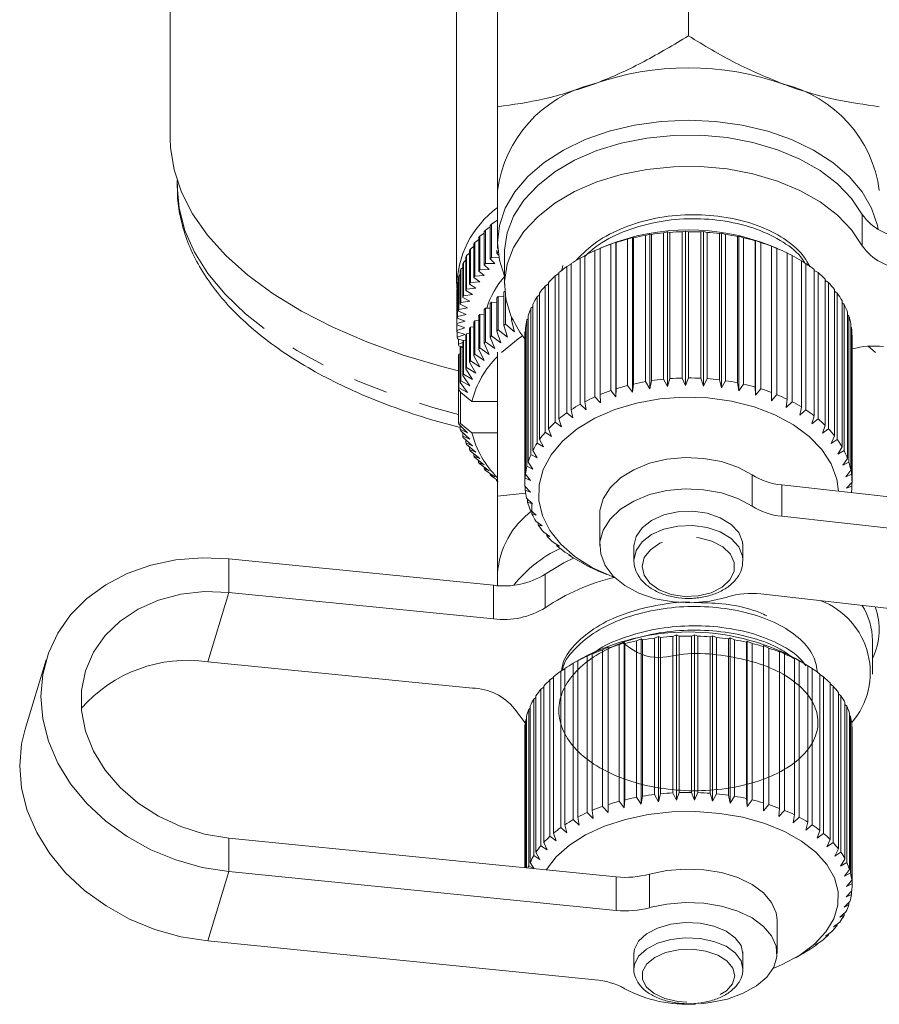
# Model space of a CAD drawing. Units: millimetres. Extents: x -6 to 504, y 17 to 332.
# Drawn here: x -6 to 25, y 205 to 241 of the extents above; entities that cross this region are included whole.
import ezdxf

# ---------------------------------------------------------------- set-up
doc = ezdxf.new("R2010")
doc.units = ezdxf.units.MM
doc.linetypes.add('PHANTOM', pattern=[12.7, 6.35, -1.27, 1.27, -1.27, 1.27, -1.27])

msp = doc.modelspace()

# ---------------------------------------------------------------- linework, layer by layer
at = {"color": 7, "linetype": 'Continuous', "lineweight": 15}
for p, q in [((-0.826, 247.358), (-0.826, 236.948)), ((18.174, 246.658), (18.174, 240.721)), ((9.674, 245.005), (9.674, 231.658)), ((11.174, 244.06), (11.174, 238.123)), ((-0.576, 235.412), (-0.576, 235.216)), ((-0.576, 235.26), (-0.576, 235.216)), ((11.174, 235.047), (11.174, 233.132)), ((11.143, 233.95), (10.955, 233.822)), ((10.903, 233.725), (10.73, 233.602)), ((10.73, 233.602), (10.73, 232.373)), ((10.903, 232.544), (10.903, 233.773)), ((10.955, 233.822), (10.955, 232.593)), ((17.946, 233.538), (18.065, 233.565)), ((18.065, 233.565), (18.176, 233.541)), ((18.065, 233.565), (18.065, 227.896)), ((10.482, 233.251), (10.342, 233.143)), ((10.482, 232.094), (10.482, 233.323)), ((10.682, 233.491), (10.526, 233.375)), ((10.526, 233.375), (10.526, 232.146)), ((10.682, 232.322), (10.682, 233.551)), ((15.945, 233.265), (16.122, 233.325)), ((15.945, 227.903), (15.945, 233.265)), ((16.122, 233.325), (16.159, 233.317)), ((16.122, 233.325), (16.122, 227.656)), ((16.159, 233.317), (16.159, 227.955)), ((16.594, 233.405), (16.754, 233.452)), ((16.594, 228.043), (16.594, 233.405)), ((16.754, 233.452), (16.817, 233.441)), ((16.754, 233.452), (16.754, 227.784)), ((16.817, 233.441), (16.817, 228.079)), ((17.264, 233.497), (17.404, 233.533)), ((17.264, 228.134), (17.264, 233.497)), ((17.404, 233.533), (17.492, 233.516)), ((17.404, 233.533), (17.404, 227.864)), ((17.492, 233.516), (17.492, 228.154)), ((17.946, 228.176), (17.946, 233.538)), ((18.176, 233.541), (18.176, 228.179)), ((18.631, 233.53), (18.727, 233.549)), ((18.631, 228.168), (18.631, 233.53)), ((18.727, 233.549), (18.727, 227.88)), ((18.727, 233.549), (18.86, 233.516)), ((18.86, 233.516), (18.86, 228.154)), ((19.31, 233.471), (19.381, 233.484)), ((19.31, 228.109), (19.31, 233.471)), ((19.381, 233.484), (19.381, 227.815)), ((19.381, 233.484), (19.535, 233.441)), ((19.535, 233.441), (19.535, 228.078)), ((19.974, 233.363), (20.02, 233.372)), ((19.974, 228.001), (19.974, 233.363)), ((20.02, 233.372), (20.02, 227.703)), ((20.02, 233.372), (20.192, 233.316)), ((20.192, 233.316), (20.192, 227.954)), ((20.615, 233.207), (20.635, 233.214)), ((20.615, 227.845), (20.615, 233.207)), ((20.635, 233.214), (20.635, 227.545)), ((20.635, 233.214), (20.823, 233.145)), ((10.146, 231.622), (10.146, 232.851)), ((10.304, 233.005), (10.18, 232.905)), ((10.18, 232.905), (10.18, 231.676)), ((10.304, 231.861), (10.304, 233.089)), ((10.342, 233.143), (10.342, 231.914)), ((11.143, 232.759), (11.143, 232.865)), ((11.174, 232.928), (11.174, 233.061)), ((14.741, 232.847), (14.932, 232.929)), ((14.741, 227.485), (14.741, 232.847)), ((14.935, 232.931), (14.932, 232.93)), ((14.932, 232.93), (14.932, 227.567)), ((15.182, 233.034), (14.935, 232.931)), ((15.324, 233.078), (15.517, 233.152)), ((15.324, 227.716), (15.324, 233.078)), ((15.517, 233.152), (15.528, 233.146)), ((15.517, 233.152), (15.517, 227.483)), ((15.528, 233.146), (15.528, 227.784)), ((20.823, 233.145), (20.823, 227.783)), ((21.438, 232.921), (21.166, 233.034)), ((21.217, 233.011), (21.419, 232.928)), ((21.224, 233.006), (21.217, 233.011)), ((21.224, 227.643), (21.224, 233.006)), ((21.419, 232.928), (21.419, 227.566)), ((10.011, 232.496), (9.922, 232.417)), ((10.011, 231.379), (10.011, 232.607)), ((10.146, 232.753), (10.04, 232.663)), ((10.04, 232.663), (10.04, 231.434)), ((10.903, 232.544), (11.073, 232.371)), ((11.226, 232.583), (10.955, 232.593)), ((11.143, 232.759), (11.209, 232.683)), ((11.424, 232.749), (11.424, 231.599)), ((14.202, 232.575), (14.377, 232.659)), ((14.202, 227.213), (14.202, 232.575)), ((14.377, 232.671), (14.377, 227.308)), ((21.793, 227.398), (21.793, 232.761)), ((21.793, 232.753), (21.973, 232.669)), ((21.973, 232.669), (21.973, 227.307)), ((9.898, 232.234), (9.826, 232.167)), ((9.826, 232.167), (9.826, 230.939)), ((9.898, 231.132), (9.898, 232.361)), ((9.922, 232.417), (9.922, 231.188)), ((10.868, 232.155), (10.526, 232.146)), ((10.682, 232.322), (10.868, 232.155)), ((11.073, 232.371), (10.73, 232.373)), ((13.534, 232.126), (13.568, 232.301)), ((13.716, 232.265), (13.872, 232.349)), ((13.716, 226.903), (13.716, 232.265)), ((13.872, 232.373), (13.872, 227.011)), ((22.315, 227.113), (22.315, 232.475)), ((22.315, 232.456), (22.478, 232.371)), ((22.478, 232.371), (22.478, 227.009)), ((22.783, 226.791), (22.783, 232.154)), ((22.783, 232.121), (22.927, 232.039)), ((9.741, 230.63), (9.741, 231.858)), ((9.808, 231.968), (9.754, 231.915)), ((9.754, 231.915), (9.754, 230.687)), ((9.808, 230.882), (9.808, 232.111)), ((10.304, 231.861), (10.519, 231.705)), ((10.683, 231.932), (10.342, 231.914)), ((10.482, 232.094), (10.683, 231.932)), ((13.287, 231.922), (13.424, 232.004)), ((13.287, 226.56), (13.287, 231.922)), ((13.424, 232.04), (13.424, 226.678)), ((22.927, 232.039), (22.927, 226.676)), ((23.191, 226.438), (23.191, 231.8)), ((9.697, 231.427), (9.678, 231.407)), ((9.678, 231.407), (9.678, 230.178)), ((9.697, 230.376), (9.697, 231.604)), ((9.741, 231.699), (9.705, 231.662)), ((9.705, 231.662), (9.705, 230.433)), ((10.375, 231.473), (10.04, 231.434)), ((10.146, 231.622), (10.375, 231.473)), ((10.519, 231.705), (10.18, 231.676)), ((12.922, 231.549), (13.037, 231.626)), ((12.922, 226.187), (12.922, 231.549)), ((13.037, 231.677), (13.037, 226.315)), ((23.191, 231.754), (23.313, 231.675)), ((23.313, 231.675), (23.313, 226.313)), ((23.533, 226.056), (23.533, 231.419)), ((9.676, 230.121), (9.676, 231.349)), ((9.676, 231.152), (9.676, 229.923)), ((9.898, 231.132), (10.153, 230.997)), ((10.253, 231.237), (9.922, 231.188)), ((10.011, 231.379), (10.253, 231.237)), ((11.143, 229.892), (11.143, 231.121)), ((11.2, 231.168), (11.2, 229.939)), ((11.2, 231.168), (11.403, 231.155)), ((11.403, 230.099), (11.403, 231.328)), ((11.464, 231.128), (11.464, 230.145)), ((12.625, 231.152), (12.717, 231.22)), ((12.625, 225.79), (12.625, 231.152)), ((12.717, 231.288), (12.717, 225.925)), ((23.533, 231.357), (23.633, 231.285)), ((23.633, 231.285), (23.633, 225.923)), ((10.075, 230.755), (9.754, 230.687)), ((9.808, 230.882), (10.075, 230.755)), ((10.153, 230.997), (9.826, 230.939)), ((10.682, 229.455), (10.682, 230.684)), ((10.73, 230.735), (10.73, 229.506)), ((10.73, 230.735), (10.903, 230.734)), ((10.903, 229.677), (10.903, 230.906)), ((10.955, 230.955), (10.955, 229.726)), ((10.955, 230.955), (11.143, 230.948)), ((12.401, 230.736), (12.468, 230.792)), ((12.401, 225.374), (12.401, 230.736)), ((12.468, 230.877), (12.468, 225.515)), ((23.806, 225.652), (23.806, 231.015)), ((23.806, 230.935), (23.881, 230.875)), ((23.881, 230.875), (23.881, 225.513)), ((9.697, 230.376), (9.985, 230.265)), ((10.019, 230.511), (9.705, 230.433)), ((9.741, 230.63), (10.019, 230.511)), ((10.482, 229.227), (10.482, 230.456)), ((10.526, 230.508), (10.682, 230.512)), ((10.526, 230.508), (10.526, 229.279)), ((11.681, 230.298), (11.681, 230.414)), ((12.252, 230.306), (12.294, 230.345)), ((12.294, 230.451), (12.294, 225.089)), ((24.005, 225.231), (24.005, 230.593)), ((24.005, 230.494), (24.055, 230.449)), ((24.055, 230.449), (24.055, 225.087)), ((9.676, 230.121), (9.974, 230.019)), ((9.974, 230.019), (9.676, 229.923)), ((9.985, 230.265), (9.678, 230.178)), ((10.146, 228.755), (10.146, 229.984)), ((10.18, 230.038), (10.304, 230.048)), ((10.18, 230.038), (10.18, 228.809)), ((10.304, 228.994), (10.304, 230.222)), ((10.342, 230.276), (10.482, 230.283)), ((10.342, 230.276), (10.342, 229.047)), ((11.54, 229.671), (11.403, 230.099)), ((11.464, 230.145), (11.801, 229.866)), ((11.801, 229.866), (11.681, 230.298)), ((12.196, 230.016), (12.196, 224.653)), ((12.252, 224.944), (12.252, 230.306)), ((24.128, 224.798), (24.128, 230.16)), ((24.128, 230.038), (24.152, 230.013)), ((24.152, 230.013), (24.152, 224.651)), ((9.678, 229.865), (9.985, 229.773)), ((9.696, 229.86), (9.696, 229.668)), ((9.985, 229.773), (9.696, 229.668)), ((9.704, 229.611), (9.931, 229.551)), ((9.74, 229.601), (9.74, 229.414)), ((10.011, 228.512), (10.011, 229.74)), ((10.04, 229.796), (10.146, 229.808)), ((10.04, 229.796), (10.04, 228.567)), ((11.073, 229.258), (10.903, 229.677)), ((10.955, 229.726), (11.297, 229.468)), ((11.297, 229.468), (11.143, 229.892)), ((11.2, 229.939), (11.54, 229.671)), ((12.174, 229.684), (12.174, 224.322)), ((12.181, 229.868), (12.196, 229.885)), ((12.181, 224.506), (12.181, 229.868)), ((24.174, 224.358), (24.174, 229.721)), ((9.898, 229.479), (9.74, 229.414)), ((9.753, 229.357), (9.898, 229.324)), ((9.806, 229.345), (9.806, 229.162)), ((9.808, 228.015), (9.808, 229.244)), ((9.826, 229.3), (9.898, 229.313)), ((9.826, 229.3), (9.826, 228.072)), ((9.898, 228.265), (9.898, 229.493)), ((9.922, 229.55), (10.011, 229.563)), ((9.922, 229.55), (9.922, 228.321)), ((10.526, 229.279), (10.868, 229.042)), ((10.868, 229.042), (10.682, 229.455)), ((10.73, 229.506), (11.073, 229.258)), ((25.028, 229.109), (24.767, 229.342)), ((9.741, 227.762), (9.741, 228.991)), ((9.754, 229.048), (9.808, 229.06)), ((9.754, 229.048), (9.754, 227.82)), ((9.808, 229.162), (9.806, 229.162)), ((10.519, 228.592), (10.304, 228.994)), ((10.342, 229.047), (10.683, 228.82)), ((10.683, 228.82), (10.482, 229.227)), ((11.174, 229.129), (11.174, 223.839)), ((10.253, 228.124), (10.011, 228.512)), ((10.04, 228.567), (10.375, 228.36)), ((10.375, 228.36), (10.146, 228.755)), ((10.18, 228.809), (10.519, 228.592)), ((10.153, 227.884), (9.898, 228.265)), ((9.922, 228.321), (10.253, 228.124)), ((17.492, 228.154), (17.404, 227.864)), ((18.065, 227.896), (17.946, 228.176)), ((18.176, 228.179), (18.065, 227.896)), ((18.727, 227.88), (18.631, 228.168)), ((18.86, 228.154), (18.727, 227.88)), ((9.754, 227.82), (10.075, 227.642)), ((10.075, 227.642), (9.808, 228.015)), ((9.826, 228.072), (10.153, 227.884)), ((16.122, 227.656), (15.945, 227.903)), ((16.159, 227.955), (16.122, 227.656)), ((16.754, 227.784), (16.594, 228.043)), ((16.817, 228.079), (16.754, 227.784)), ((17.404, 227.864), (17.264, 228.134)), ((19.381, 227.815), (19.31, 228.109)), ((19.535, 228.078), (19.381, 227.815)), ((20.02, 227.703), (19.974, 228.001)), ((20.192, 227.954), (20.02, 227.703)), ((20.635, 227.545), (20.615, 227.845)), ((9.74, 227.776), (9.741, 227.776)), ((9.74, 227.776), (9.74, 226.547)), ((9.827, 227.649), (9.741, 227.762)), ((9.818, 227.662), (9.818, 226.51)), ((9.827, 227.649), (10.237, 227.316)), ((14.947, 227.267), (14.741, 227.485)), ((14.932, 227.567), (14.947, 227.267)), ((15.517, 227.483), (15.324, 227.716)), ((15.528, 227.784), (15.517, 227.483)), ((20.823, 227.783), (20.635, 227.545)), ((21.217, 227.343), (21.224, 227.643)), ((21.419, 227.566), (21.217, 227.343)), ((10.237, 227.316), (11.174, 227.316)), ((14.419, 227.01), (14.202, 227.213)), ((14.377, 227.308), (14.419, 227.01)), ((21.76, 227.099), (21.793, 227.398)), ((21.973, 227.307), (21.76, 227.099)), ((22.256, 226.817), (22.315, 227.113)), ((13.939, 226.716), (13.716, 226.903)), ((13.872, 227.011), (13.939, 226.716)), ((22.478, 227.009), (22.256, 226.817)), ((22.699, 226.501), (22.783, 226.791)), ((9.74, 226.547), (9.818, 226.51)), ((10.075, 226.171), (9.753, 226.49)), ((9.806, 226.437), (9.806, 226.295)), ((9.818, 226.51), (10.237, 226.169)), ((13.515, 226.389), (13.287, 226.56)), ((13.424, 226.678), (13.515, 226.389)), ((22.927, 226.676), (22.699, 226.501)), ((23.084, 226.154), (23.191, 226.438)), ((9.806, 226.295), (10.075, 226.171)), ((10.153, 225.929), (9.825, 226.238)), ((9.896, 226.171), (9.896, 226.045)), ((9.896, 226.045), (10.153, 225.929)), ((10.253, 225.689), (9.92, 225.989)), ((10.237, 226.169), (11.174, 226.169)), ((13.152, 226.034), (12.922, 226.187)), ((13.037, 226.315), (13.152, 226.034)), ((23.313, 226.313), (23.084, 226.154)), ((23.404, 225.781), (23.533, 226.056)), ((10.009, 225.909), (10.009, 225.798)), ((10.009, 225.798), (10.253, 225.689)), ((10.375, 225.453), (10.037, 225.742)), ((10.143, 225.651), (10.143, 225.554)), ((12.854, 225.653), (12.625, 225.79)), ((12.717, 225.925), (12.854, 225.653)), ((23.633, 225.923), (23.404, 225.781)), ((23.655, 225.387), (23.806, 225.652)), ((10.143, 225.554), (10.375, 225.453)), ((10.519, 225.221), (10.177, 225.5)), ((10.3, 225.399), (10.3, 225.316)), ((10.3, 225.316), (10.519, 225.221)), ((10.683, 224.993), (10.339, 225.262)), ((12.625, 225.254), (12.401, 225.374)), ((12.468, 225.515), (12.625, 225.254)), ((23.881, 225.513), (23.655, 225.387)), ((10.479, 225.153), (10.479, 225.082)), ((10.479, 225.082), (10.683, 224.993)), ((10.868, 224.771), (10.522, 225.03)), ((10.678, 224.913), (10.678, 224.854)), ((12.469, 224.84), (12.252, 224.944)), ((12.294, 225.089), (12.469, 224.84)), ((23.836, 224.978), (24.005, 225.231)), ((24.055, 225.087), (23.836, 224.978)), ((10.678, 224.854), (10.868, 224.771)), ((11.073, 224.555), (10.726, 224.803)), ((10.898, 224.68), (10.898, 224.632)), ((10.898, 224.632), (11.073, 224.555)), ((11.174, 224.429), (10.951, 224.582)), ((12.196, 224.653), (12.387, 224.418)), ((23.942, 224.558), (24.128, 224.798)), ((24.152, 224.651), (23.942, 224.558)), ((11.138, 224.454), (11.138, 224.417)), ((11.138, 224.417), (11.174, 224.4)), ((12.176, 224.213), (12.38, 223.992)), ((12.387, 224.418), (12.181, 224.506)), ((12.187, 224.066), (12.187, 224.201)), ((21.597, 224.257), (35.8, 222.665)), ((23.974, 224.133), (24.174, 224.358)), ((24.171, 224.211), (23.974, 224.133)), ((24.171, 224.356), (24.171, 224.211)), ((11.174, 223.839), (12.205, 223.957)), ((12.38, 223.992), (12.187, 224.066)), ((12.235, 223.774), (12.45, 223.569)), ((12.272, 223.629), (12.272, 223.739)), ((12.45, 223.569), (12.272, 223.629)), ((12.433, 223.201), (12.433, 223.585)), ((12.371, 223.343), (12.593, 223.153)), ((12.593, 223.153), (12.433, 223.201)), ((14.924, 223.173), (14.924, 222.024)), ((21.597, 223.108), (35.8, 221.516)), ((12.582, 222.924), (12.81, 222.751)), ((12.669, 222.787), (12.669, 222.858)), ((12.81, 222.751), (12.669, 222.787)), ((12.866, 222.523), (13.096, 222.367)), ((12.977, 222.394), (12.977, 222.448)), ((13.096, 222.367), (12.977, 222.394)), ((13.22, 222.146), (13.449, 222.007)), ((13.353, 222.026), (13.353, 222.065)), ((13.449, 222.007), (13.353, 222.026)), ((16.18, 222.094), (16.174, 222.024)), ((13.638, 221.797), (13.863, 221.675)), ((13.792, 221.688), (13.792, 221.714)), ((13.863, 221.675), (13.792, 221.688)), ((16.174, 222.009), (16.174, 221.488)), ((20.174, 221.488), (20.174, 222.009)), ((11.026, 220.576), (1.321, 221.547)), ((14.115, 221.481), (14.333, 221.375)), ((14.288, 221.384), (14.288, 221.397)), ((14.333, 221.375), (14.288, 221.384)), ((11.174, 221.009), (11.174, 220.565)), ((14.646, 221.203), (14.854, 221.112)), ((14.834, 221.118), (14.834, 221.121)), ((14.854, 221.112), (14.834, 221.118)), ((14.91, 221.086), (15.182, 220.973)), ((11.026, 219.348), (1.321, 220.318)), ((35.027, 218.666), (20.824, 220.259)), ((18.289, 218.715), (18.396, 218.763)), ((18.396, 218.763), (18.396, 212.701)), ((18.396, 218.763), (18.518, 218.71)), ((15.63, 218.391), (15.816, 218.478)), ((15.816, 218.478), (15.84, 218.445)), ((15.816, 218.478), (15.816, 212.416)), ((15.84, 218.445), (15.84, 212.711)), ((16.266, 218.537), (16.435, 218.612)), ((16.266, 212.803), (16.266, 218.537)), ((16.435, 218.612), (16.485, 218.577)), ((16.435, 218.612), (16.435, 212.55)), ((16.485, 218.577), (16.485, 212.843)), ((16.927, 218.641), (17.078, 218.705)), ((16.927, 212.907), (16.927, 218.641)), ((17.078, 218.705), (17.153, 218.666)), ((17.078, 218.705), (17.078, 212.643)), ((17.153, 218.666), (17.153, 212.932)), ((17.604, 218.7), (17.734, 218.756)), ((17.604, 212.966), (17.604, 218.7)), ((17.734, 218.756), (17.833, 218.71)), ((17.734, 218.756), (17.734, 212.694)), ((17.833, 218.71), (17.833, 212.976)), ((18.289, 212.981), (18.289, 218.715)), ((18.518, 218.71), (18.518, 212.976)), ((18.972, 218.685), (19.055, 218.726)), ((18.972, 212.951), (18.972, 218.685)), ((19.055, 218.726), (19.055, 212.665)), ((19.055, 218.726), (19.199, 218.665)), ((19.199, 218.665), (19.199, 212.931)), ((19.645, 218.611), (19.703, 218.647)), ((19.645, 212.877), (19.645, 218.611)), ((19.703, 218.647), (19.703, 212.586)), ((19.703, 218.647), (19.866, 218.576)), ((19.866, 218.576), (19.866, 212.842)), ((20.298, 218.493), (20.331, 218.527)), ((20.298, 212.759), (20.298, 218.493)), ((20.331, 218.527), (20.331, 212.465)), ((20.331, 218.527), (20.511, 218.444)), ((20.511, 218.444), (20.511, 212.71)), ((24.924, 217.322), (24.924, 218.551)), ((14.466, 217.98), (14.677, 218.092)), ((14.677, 218.092), (14.649, 218.059)), ((14.649, 218.059), (14.649, 212.325)), ((15.027, 218.205), (15.227, 218.304)), ((15.027, 212.471), (15.027, 218.205)), ((15.227, 218.304), (15.225, 218.272)), ((15.225, 218.272), (15.225, 212.538)), ((15.63, 212.657), (15.63, 218.391)), ((20.924, 218.333), (20.93, 218.365)), ((20.924, 212.599), (20.924, 218.333)), ((20.93, 218.365), (20.93, 212.304)), ((20.93, 218.365), (21.126, 218.271)), ((21.126, 218.271), (21.126, 212.537)), ((21.494, 218.166), (21.702, 218.058)), ((21.514, 218.133), (21.494, 218.166)), ((21.514, 212.399), (21.514, 218.133)), ((21.702, 218.058), (21.702, 212.324)), ((-5.377, 217.849), (-6.15, 215.307)), ((0.548, 217.776), (10.253, 216.805)), ((14.247, 217.893), (13.89, 217.684)), ((13.952, 217.72), (14.172, 217.847)), ((13.952, 211.986), (13.952, 217.72)), ((14.172, 217.847), (14.118, 217.811)), ((14.118, 217.811), (14.118, 212.077)), ((14.466, 212.246), (14.466, 217.98)), ((22.015, 217.931), (22.232, 217.809)), ((22.06, 217.896), (22.015, 217.931)), ((22.06, 212.162), (22.06, 217.896)), ((22.458, 217.684), (22.101, 217.893)), ((22.232, 217.809), (22.232, 212.075)), ((13.494, 217.428), (13.641, 217.52)), ((13.494, 211.694), (13.494, 217.428)), ((13.641, 217.529), (13.641, 211.795)), ((22.556, 211.891), (22.556, 217.625)), ((22.556, 217.621), (22.71, 217.527)), ((22.71, 217.527), (22.71, 211.793)), ((22.995, 211.589), (22.995, 217.323)), ((13.096, 217.108), (13.222, 217.194)), ((13.096, 211.374), (13.096, 217.108)), ((13.222, 217.218), (13.222, 211.484)), ((22.995, 217.304), (23.128, 217.216)), ((23.128, 217.216), (23.128, 211.482)), ((23.37, 211.261), (23.37, 216.995)), ((23.37, 216.96), (23.481, 216.88)), ((12.765, 216.764), (12.868, 216.841)), ((12.765, 211.03), (12.765, 216.764)), ((12.868, 216.882), (12.868, 211.147)), ((23.481, 216.88), (23.481, 211.146)), ((23.678, 210.91), (23.678, 216.644)), ((12.504, 216.401), (12.583, 216.466)), ((12.504, 210.666), (12.504, 216.401)), ((12.583, 216.524), (12.583, 210.79)), ((23.678, 216.592), (23.766, 216.522)), ((23.766, 216.522), (23.766, 210.788)), ((23.915, 210.541), (23.915, 216.275)), ((12.317, 216.022), (12.372, 216.072)), ((12.317, 210.288), (12.317, 216.022)), ((12.372, 216.15), (12.372, 210.416)), ((23.915, 216.203), (23.977, 216.148)), ((23.977, 216.148), (23.977, 210.414)), ((24.076, 210.159), (24.076, 215.893)), ((12.207, 215.635), (12.235, 215.664)), ((12.207, 210.219), (12.207, 215.635)), ((12.235, 215.765), (12.235, 210.216)), ((24.076, 215.799), (24.113, 215.763)), ((24.113, 215.763), (24.113, 210.029)), ((12.174, 215.242), (12.176, 215.245)), ((12.174, 210.222), (12.174, 215.242)), ((12.176, 215.374), (12.176, 210.222)), ((24.161, 209.769), (24.161, 215.503)), ((24.161, 215.384), (24.172, 215.372)), ((24.172, 215.372), (24.172, 209.638)), ((24.174, 209.54), (24.174, 215.275)), ((15.816, 212.416), (15.63, 212.657)), ((15.84, 212.711), (15.816, 212.416)), ((16.435, 212.55), (16.266, 212.803)), ((16.485, 212.843), (16.435, 212.55)), ((17.078, 212.643), (16.927, 212.907)), ((17.153, 212.932), (17.078, 212.643)), ((17.734, 212.694), (17.604, 212.966)), ((17.833, 212.976), (17.734, 212.694)), ((18.396, 212.701), (18.289, 212.981)), ((18.518, 212.976), (18.396, 212.701)), ((19.055, 212.665), (18.972, 212.951)), ((19.199, 212.931), (19.055, 212.665)), ((19.703, 212.586), (19.645, 212.877)), ((19.866, 212.842), (19.703, 212.586)), ((20.331, 212.465), (20.298, 212.759)), ((20.511, 212.71), (20.331, 212.465)), ((14.649, 212.325), (14.677, 212.031)), ((15.227, 212.242), (15.027, 212.471)), ((15.225, 212.538), (15.227, 212.242)), ((20.93, 212.304), (20.924, 212.599)), ((21.126, 212.537), (20.93, 212.304)), ((21.494, 212.104), (21.514, 212.399)), ((21.702, 212.324), (21.494, 212.104)), ((14.172, 211.785), (13.952, 211.986)), ((14.118, 212.077), (14.172, 211.785)), ((14.677, 212.031), (14.466, 212.246)), ((22.015, 211.869), (22.06, 212.162)), ((22.232, 212.075), (22.015, 211.869)), ((13.72, 211.507), (13.494, 211.694)), ((13.641, 211.795), (13.72, 211.507)), ((22.485, 211.602), (22.556, 211.891)), ((22.71, 211.793), (22.485, 211.602)), ((22.899, 211.306), (22.995, 211.589)), ((1.321, 211.308), (15.524, 209.887)), ((13.325, 211.202), (13.096, 211.374)), ((13.222, 211.484), (13.325, 211.202)), ((23.128, 211.482), (22.899, 211.306)), ((23.252, 210.984), (23.37, 211.261)), ((12.994, 210.873), (12.765, 211.03)), ((12.868, 211.147), (12.994, 210.873)), ((23.481, 211.146), (23.252, 210.984)), ((23.538, 210.642), (23.678, 210.91)), ((12.73, 210.525), (12.504, 210.666)), ((12.583, 210.79), (12.73, 210.525)), ((23.766, 210.788), (23.538, 210.642)), ((23.755, 210.283), (23.915, 210.541)), ((12.487, 210.191), (12.317, 210.288)), ((12.372, 210.416), (12.521, 210.187)), ((23.977, 210.414), (23.755, 210.283)), ((23.898, 209.912), (24.076, 210.159)), ((1.321, 210.079), (15.524, 208.658)), ((24.113, 210.029), (23.898, 209.912)), ((23.967, 209.534), (24.161, 209.769)), ((23.961, 209.154), (24.167, 209.376)), ((24.172, 209.638), (23.967, 209.534)), ((24.152, 209.245), (23.961, 209.154)), ((24.152, 209.36), (24.152, 209.245)), ((23.879, 208.777), (24.095, 208.986)), ((24.054, 208.856), (23.879, 208.777)), ((24.054, 208.946), (24.054, 208.856)), ((21.424, 207.083), (21.424, 208.312)), ((23.723, 208.408), (23.947, 208.602)), ((23.88, 208.476), (23.723, 208.408)), ((23.88, 208.544), (23.88, 208.476)), ((23.494, 208.052), (23.722, 208.231)), ((23.631, 208.11), (23.494, 208.052)), ((23.631, 208.159), (23.631, 208.11)), ((23.196, 207.713), (23.426, 207.876)), ((23.311, 207.762), (23.196, 207.713)), ((23.311, 207.795), (23.311, 207.762)), ((14.751, 206.115), (0.548, 207.536)), ((22.409, 207.103), (22.632, 207.237)), ((22.833, 207.395), (23.061, 207.544)), ((22.924, 207.438), (22.833, 207.395)), ((22.924, 207.455), (22.924, 207.438)), ((16.174, 207.067), (16.174, 206.51)), ((16.187, 207.134), (16.175, 207.062)), ((20.174, 207.052), (20.165, 207.135)), ((20.174, 206.51), (20.174, 207.067)), ((22.101, 206.922), (22.458, 207.131)), ((22.475, 207.141), (22.409, 207.103)), ((22.475, 207.143), (22.475, 207.141))]:
    msp.add_line(p, q, dxfattribs=at)
at = {"color": 8, "linetype": 'PHANTOM', "lineweight": 0}
for p, q in [((24.55, 233.024), (24.55, 234.173)), ((20.506, 223.479), (20.506, 224.628)), ((21.597, 224.257), (21.597, 223.108)), ((1.321, 221.547), (1.321, 220.318)), ((12.925, 220.985), (12.925, 219.756)), ((11.026, 219.348), (11.026, 220.576)), ((0.548, 217.776), (1.321, 220.318)), ((1.321, 210.079), (1.321, 211.308)), ((0.548, 207.536), (1.321, 210.079)), ((15.524, 208.658), (15.524, 209.887)), ((16.746, 209.986), (16.746, 208.758))]:
    msp.add_line(p, q, dxfattribs=at)
at = {"color": 7, "linetype": 'Continuous', "lineweight": 15, "flags": 128}
for points in [[(25.132, 233.622), (25.103, 233.772), (24.89, 234.399), (24.541, 235.001), (24.063, 235.564), (23.464, 236.078), (22.758, 236.532), (21.958, 236.917), (21.082, 237.224), (20.146, 237.449), (19.17, 237.585), (18.174, 237.631), (17.178, 237.585), (16.202, 237.449), (15.266, 237.224), (14.389, 236.917), (13.59, 236.532), (12.884, 236.078), (12.285, 235.564), (11.807, 235.001), (11.457, 234.399), (11.245, 233.772), (11.174, 233.132), (11.245, 232.491), (11.435, 231.915)], [(-0.826, 236.948), (-0.815, 236.627), (-0.688, 235.805), (-0.419, 234.993), (-0.011, 234.195), (0.535, 233.418), (1.213, 232.667), (2.018, 231.948), (2.945, 231.267), (3.987, 230.629), (5.135, 230.038), (6.381, 229.499), (7.716, 229.017), (9.129, 228.593), (9.741, 228.435)], [(24.55, 234.173), (24.158, 234.755), (23.639, 235.295), (23.003, 235.78), (22.264, 236.2), (21.437, 236.547), (20.54, 236.812), (19.593, 236.99), (18.615, 237.078), (17.628, 237.073), (16.653, 236.976), (15.71, 236.788), (14.82, 236.514), (14.002, 236.159), (13.272, 235.732), (12.648, 235.24), (12.142, 234.696), (11.765, 234.109), (11.524, 233.494), (11.426, 232.863), (11.424, 232.749)], [(24.55, 233.024), (24.158, 233.606), (23.639, 234.146), (23.003, 234.631), (22.264, 235.051), (21.437, 235.398), (20.54, 235.663), (19.593, 235.841), (18.615, 235.929), (17.628, 235.924), (16.653, 235.827), (15.71, 235.639), (14.82, 235.365), (14.002, 235.01), (13.272, 234.583), (12.648, 234.091), (12.142, 233.547), (11.765, 232.96), (11.524, 232.345), (11.426, 231.714), (11.473, 231.08), (11.662, 230.457), (11.991, 229.859), (12.174, 229.612)], [(12.089, 229.722), (11.933, 229.614), (11.32, 229.109)], [(15.455, 220.866), (15.378, 220.895), (14.654, 221.222), (14.022, 221.621), (13.497, 222.079), (13.093, 222.585), (12.821, 223.126), (12.688, 223.689), (12.696, 224.258), (12.847, 224.818), (13.135, 225.356), (13.554, 225.858), (14.093, 226.309), (14.737, 226.699), (15.47, 227.018), (16.274, 227.257), (17.126, 227.41), (18.006, 227.473), (18.89, 227.444), (19.755, 227.325), (20.58, 227.118), (21.342, 226.829), (22.022, 226.465), (22.603, 226.035), (23.069, 225.551), (23.408, 225.026), (23.611, 224.472), (23.672, 224.025)], [(14.924, 223.173), (14.931, 223.315), (15.048, 223.745), (15.301, 224.15), (15.68, 224.513), (16.168, 224.816), (16.743, 225.049), (17.38, 225.199), (18.053, 225.261), (18.73, 225.231), (19.384, 225.112), (19.984, 224.908), (20.506, 224.628)], [(19.602, 220.147), (18.964, 219.997), (18.291, 219.936), (17.614, 219.966), (16.96, 220.086), (16.36, 220.29), (15.839, 220.571), (15.42, 220.914), (15.122, 221.306), (14.956, 221.73), (14.931, 222.166), (15.048, 222.596), (15.301, 223.001), (15.68, 223.363), (16.168, 223.667), (16.743, 223.9), (17.38, 224.05), (18.053, 224.112), (18.73, 224.082), (19.384, 223.963), (19.984, 223.759), (20.506, 223.479)], [(1.321, 221.547), (0.339, 221.587), (-0.622, 221.509), (-1.544, 221.315), (-2.407, 221.01), (-3.195, 220.598), (-3.891, 220.089), (-4.48, 219.493), (-4.952, 218.823), (-5.296, 218.09), (-5.505, 217.312), (-5.575, 216.503), (-5.505, 215.68), (-5.296, 214.859), (-4.952, 214.058), (-4.48, 213.293), (-3.891, 212.579), (-3.195, 211.931), (-2.407, 211.362), (-1.544, 210.884), (-0.622, 210.506), (0.339, 210.235), (1.321, 210.079)], [(13.961, 221.576), (13.6, 221.398), (12.925, 220.985)], [(14.91, 221.086), (14.881, 221.098), (14.834, 221.118)], [(1.321, 220.318), (0.429, 220.346), (-0.439, 220.25), (-1.258, 220.033), (-2.007, 219.701), (-2.666, 219.263), (-3.215, 218.731), (-3.641, 218.119), (-3.932, 217.444), (-4.079, 216.725), (-4.079, 215.981), (-3.932, 215.232), (-3.641, 214.5), (-3.215, 213.803), (-2.666, 213.16), (-2.007, 212.591), (-1.258, 212.109), (-0.439, 211.728), (0.429, 211.458), (1.321, 211.308)], [(11.798, 216.051), (12.189, 215.532), (12.191, 215.53)], [(0.548, 207.536), (-0.434, 207.693), (-1.395, 207.963), (-2.317, 208.341), (-3.181, 208.819), (-3.968, 209.389), (-4.664, 210.037), (-5.254, 210.751), (-5.725, 211.516), (-6.069, 212.317), (-6.278, 213.137), (-6.348, 213.96), (-6.278, 214.769), (-6.15, 215.307)], [(12.965, 210.143), (12.974, 210.159), (13.329, 210.624), (13.809, 211.051), (14.403, 211.427), (15.094, 211.744), (15.865, 211.994), (16.695, 212.169), (17.564, 212.266), (18.449, 212.282), (19.326, 212.216), (20.174, 212.07), (20.97, 211.847), (21.694, 211.555), (22.326, 211.2), (22.851, 210.791), (23.255, 210.339), (23.527, 209.856), (23.66, 209.354), (23.652, 208.846), (23.501, 208.346), (23.213, 207.866), (22.794, 207.419), (22.255, 207.016), (21.611, 206.668), (21.275, 206.526)], [(16.746, 209.986), (17.384, 210.12), (18.057, 210.175), (18.734, 210.148), (19.387, 210.041), (19.987, 209.859), (20.508, 209.609), (20.927, 209.302), (21.226, 208.952), (21.392, 208.574), (21.424, 208.312)], [(16.746, 208.758), (17.384, 208.891), (18.057, 208.946), (18.734, 208.919), (19.387, 208.812), (19.987, 208.63), (20.508, 208.38), (20.927, 208.073), (21.226, 207.723), (21.392, 207.346), (21.416, 206.956), (21.3, 206.573), (21.047, 206.211), (20.668, 205.888), (20.18, 205.617), (19.605, 205.409), (18.967, 205.275), (18.627, 205.237)]]:
    msp.add_lwpolyline(points, dxfattribs=at)
at = {"color": 8, "linetype": 'PHANTOM', "lineweight": 0, "flags": 128}
for points in [[(-0.576, 235.216), (-0.505, 234.399), (-0.291, 233.588), (0.063, 232.79), (0.555, 232.01), (1.181, 231.254), (1.936, 230.528), (2.815, 229.839), (3.811, 229.19), (4.916, 228.587), (6.122, 228.034), (7.419, 227.536), (8.799, 227.097), (9.74, 226.843)], [(20.174, 222.009), (20.158, 222.172), (20.016, 222.51), (19.738, 222.811), (19.343, 223.052), (18.862, 223.216), (18.33, 223.291), (17.786, 223.27), (17.271, 223.156), (16.823, 222.957), (16.475, 222.688), (16.253, 222.368), (16.174, 222.022)], [(20.174, 221.496), (20.158, 221.65), (20.016, 221.988), (19.738, 222.289), (19.343, 222.531), (18.862, 222.695), (18.33, 222.769), (17.786, 222.749), (17.271, 222.635), (16.823, 222.436), (16.475, 222.166), (16.253, 221.847), (16.174, 221.5)], [(16.474, 221.269), (16.545, 220.946), (16.76, 220.651), (17.101, 220.41), (17.537, 220.245), (18.03, 220.169), (18.536, 220.19), (19.01, 220.306), (19.409, 220.507), (19.698, 220.774), (19.852, 221.085), (19.857, 221.41), (19.713, 221.722), (19.431, 221.993), (19.038, 222.199), (18.568, 222.321), (18.063, 222.348), (17.568, 222.279), (17.127, 222.119), (16.779, 221.882), (16.554, 221.59), (16.474, 221.269)], [(20.174, 207.056), (20.105, 207.366), (19.893, 207.654), (19.553, 207.898), (19.111, 208.08), (18.6, 208.188), (18.057, 208.212), (17.523, 208.152), (17.037, 208.011), (16.635, 207.8), (16.347, 207.534), (16.195, 207.234), (16.174, 207.067)], [(20.174, 206.498), (20.105, 206.808), (19.893, 207.096), (19.553, 207.34), (19.111, 207.523), (18.6, 207.63), (18.057, 207.655), (17.523, 207.594), (17.037, 207.453), (16.635, 207.242), (16.347, 206.977), (16.195, 206.677), (16.174, 206.505)], [(19.874, 206.254), (19.803, 206.542), (19.588, 206.805), (19.247, 207.02), (18.81, 207.168), (18.317, 207.235), (17.812, 207.217), (17.338, 207.113), (16.939, 206.934), (16.65, 206.695), (16.495, 206.419), (16.491, 206.128), (16.635, 205.849), (16.917, 205.608), (17.31, 205.424), (17.78, 205.315), (18.284, 205.291), (18.78, 205.353), (19.221, 205.496), (19.569, 205.707), (19.793, 205.967), (19.874, 206.254)]]:
    msp.add_lwpolyline(points, dxfattribs=at)
at = {"color": 7, "linetype": 'Continuous', "lineweight": 15}
for centre, radius, start, end in [((18.174, 229.157), 10.394, 70.3213, 109.6787), ((15.764, 234.444), 4.63, 103.6224, 172.5174), ((20.583, 234.444), 4.63, 7.4826, 76.3776), ((13.34, 231.473), 3.66, 126.2862, 180.0017), ((26.171, 235.304), 1.977, 214.8993, 267.8005), ((14.292, 230.178), 4.941, 136.1297, 136.9395), ((14.585, 229.887), 5.354, 132.6887, 133.4593), ((18.174, 225.537), 8.071, 68.2426, 111.7574), ((13.976, 230.458), 4.519, 139.7846, 140.6436), ((17.938, 225.508), 8.009, 104.4126, 107.5106), ((18.079, 224.933), 8.602, 99.9407, 102.895), ((18.151, 224.496), 9.044, 95.6257, 98.4822), ((18.173, 224.253), 9.288, 91.3969, 94.2033), ((18.174, 224.215), 9.326, 87.19, 89.9885), ((18.186, 224.394), 9.147, 82.9391, 85.774), ((18.239, 224.773), 8.764, 78.5777, 81.4956), ((18.355, 225.307), 8.218, 74.0374, 77.0831), ((13.449, 230.846), 3.864, 147.7931, 148.7411), ((13.705, 230.67), 4.174, 143.6739, 144.5766), ((17.402, 226.907), 6.509, 114.1292, 117.6871), ((17.714, 226.184), 7.297, 109.1153, 112.4114), ((18.551, 225.953), 7.542, 69.2403, 72.4646), ((18.834, 226.667), 6.774, 64.0984, 67.5623), ((26.171, 234.155), 1.977, 214.8993, 267.8005), ((13.161, 231.013), 3.531, 152.1372, 153.1477), ((14.622, 228.618), 5.408, 132.6925, 133.4554), ((14.952, 228.248), 5.904, 129.4561, 130.1764), ((17.018, 227.609), 5.709, 119.5511, 123.434), ((19.195, 227.38), 5.975, 58.5186, 62.2848), ((12.752, 231.188), 3.085, 161.4905, 162.5978), ((12.939, 231.118), 3.285, 156.7109, 157.7719), ((13.937, 229.262), 4.468, 139.7817, 140.6505), ((14.326, 228.917), 4.987, 136.1335, 136.9358), ((16.581, 228.245), 4.937, 125.4814, 129.7589), ((19.62, 228.048), 5.182, 52.3942, 56.5363), ((12.617, 231.226), 2.945, 166.4521, 167.594), ((13.637, 229.491), 4.09, 143.6646, 144.5859), ((13.927, 229.742), 3.302, 138.96, 162.5045), ((16.118, 228.781), 4.228, 132.0231, 136.7665), ((20.077, 228.618), 4.452, 45.6234, 50.2069), ((12.482, 231.248), 2.808, 176.7455, 177.9237), ((12.522, 231.243), 2.849, 171.5514, 172.7192), ((13.137, 229.796), 3.504, 152.1317, 153.15), ((13.449, 229.617), 3.864, 147.7931, 148.7411), ((15.667, 229.186), 3.622, 139.2811, 144.5398), ((20.535, 229.067), 3.81, 38.1102, 43.1942), ((12.939, 229.889), 3.285, 156.7109, 157.7719), ((14.952, 226.61), 5.904, 129.4561, 130.1764), ((15.325, 226.139), 6.504, 126.4123, 127.0859), ((15.265, 229.459), 3.136, 147.3264, 153.1155), ((20.958, 229.384), 3.282, 29.7978, 35.4142), ((12.625, 229.995), 2.953, 166.4535, 167.5925), ((12.763, 229.956), 3.096, 161.4925, 162.5958), ((14.292, 227.311), 4.941, 136.1297, 136.9395), ((14.585, 227.02), 5.354, 132.6887, 133.4593), ((14.945, 229.613), 2.781, 156.1688, 162.4407), ((21.309, 229.574), 2.882, 20.7059, 26.8302), ((12.522, 230.015), 2.849, 171.5514, 172.7192), ((13.976, 227.591), 4.519, 139.7846, 140.6436), ((15.611, 224.511), 6.996, 123.5336, 124.1782), ((21.558, 229.662), 2.618, 10.9683, 17.4977), ((12.483, 230.019), 2.809, 176.7457, 177.9235), ((13.449, 227.979), 3.864, 147.7931, 148.7411), ((13.671, 227.828), 4.132, 143.6712, 144.5831), ((15.325, 224.911), 6.504, 126.4123, 127.0859), ((14.735, 229.674), 2.562, 165.7156, 172.3408), ((21.682, 229.684), 2.492, 0.845, 7.5927), ((12.47, 230.019), 2.796, 181.9715, 183.1544), ((12.52, 230.024), 2.846, 187.1773, 188.3461), ((13.161, 228.146), 3.531, 152.1372, 153.1477), ((14.622, 225.751), 5.408, 132.6925, 133.4554), ((14.983, 225.343), 5.953, 129.459, 130.1735), ((14.652, 229.684), 2.478, 175.745, 180.0026), ((12.617, 230.042), 2.945, 192.306, 193.4478), ((12.763, 228.317), 3.096, 161.4925, 162.5958), ((12.939, 228.251), 3.285, 156.7109, 157.7719), ((13.966, 226.371), 4.505, 139.7853, 140.6469), ((14.326, 226.05), 4.987, 136.1335, 136.9358), ((24.978, 226.332), 3.018, 83.4564, 105.5084), ((12.617, 228.359), 2.945, 166.4521, 167.594), ((13.637, 226.473), 3.504, 134.674, 166.0666), ((13.637, 226.624), 4.09, 143.6646, 144.5859), ((13.127, 226.935), 3.492, 152.1316, 153.1533), ((13.391, 226.786), 3.795, 147.7845, 148.7497), ((12.92, 227.03), 3.264, 156.7061, 157.774), ((18.173, 218.891), 9.288, 91.3969, 94.2033), ((18.174, 218.859), 9.32, 87.1892, 89.9893), ((18.187, 219.042), 9.136, 82.9374, 85.7757), ((12.614, 227.13), 2.942, 166.4507, 167.5938), ((12.749, 227.093), 3.082, 161.491, 162.5996), ((17.938, 220.147), 8.007, 104.4118, 107.5104), ((18.081, 219.561), 8.611, 99.9423, 102.8933), ((18.15, 219.139), 9.039, 95.6249, 98.4831), ((18.238, 219.408), 8.767, 78.5778, 81.4946), ((18.354, 219.94), 8.222, 74.0383, 77.0822), ((17.402, 221.544), 6.51, 114.13, 117.6873), ((17.714, 220.82), 7.298, 109.1151, 112.4106), ((18.552, 220.594), 7.539, 69.2397, 72.4653), ((18.835, 221.306), 6.772, 64.0983, 67.5633), ((17.02, 222.244), 5.712, 119.5528, 123.4334), ((19.195, 222.019), 5.974, 58.5188, 62.2856), ((16.579, 222.885), 4.934, 125.4798, 129.7596), ((19.619, 222.683), 5.185, 52.3958, 56.5357), ((12.609, 227.173), 2.937, 192.3045, 193.4493), ((16.119, 223.417), 4.23, 132.0246, 136.7659), ((20.076, 223.255), 4.453, 45.6242, 50.2061), ((12.767, 227.217), 3.101, 197.3082, 198.4095), ((12.934, 227.281), 3.28, 202.1352, 203.1974), ((13.637, 227.013), 3.504, 193.9334, 225.326), ((15.668, 223.823), 3.623, 139.2818, 144.5391), ((20.535, 223.705), 3.81, 38.1096, 43.1941), ((13.135, 227.374), 3.501, 206.7588, 207.7776), ((15.264, 224.098), 3.135, 147.3254, 153.1166), ((20.958, 224.022), 3.281, 29.7972, 35.4141), ((13.406, 227.528), 3.813, 211.1687, 212.1289), ((13.674, 227.708), 4.136, 215.341, 216.2515), ((14.944, 224.251), 2.78, 156.168, 162.4416), ((21.309, 224.212), 2.882, 20.706, 26.8307), ((13.972, 227.939), 4.513, 219.2785, 220.1381), ((14.735, 224.312), 2.561, 165.7152, 172.3409), ((21.557, 224.299), 2.618, 10.9686, 17.4975), ((14.272, 228.204), 4.913, 222.9869, 223.8009), ((14.617, 228.548), 5.4, 226.4786, 227.2421), ((21.833, 226.742), 2.496, 237.8779, 264.5777), ((21.682, 224.322), 2.492, 0.8451, 7.5926), ((14.954, 228.927), 5.908, 229.7615, 230.481), ((14.655, 224.322), 2.481, 175.7478, 182.5161), ((21.673, 224.323), 2.501, 351.9065, 357.4185), ((14.712, 224.328), 2.538, 185.9343, 192.5999), ((14.9, 224.378), 2.733, 195.9046, 202.2493), ((21.833, 225.593), 2.496, 237.8788, 264.5768), ((14.282, 220.799), 3.115, 126.4071, 176.139), ((15.203, 224.513), 3.065, 205.3437, 211.2219), ((15.595, 224.765), 3.531, 214.0552, 219.4035), ((16.041, 225.149), 4.12, 221.9658, 226.7908), ((16.503, 225.661), 4.81, 229.0978, 233.4501), ((15.616, 217.49), 4.935, 115.8402, 141.1988), ((16.948, 226.285), 5.576, 235.5319, 239.4755), ((17.343, 226.98), 6.376, 241.3701, 244.9767), ((11.399, 223.456), 2.904, 262.6094, 301.6947), ((17.267, 213.295), 7.784, 103.459, 123.9016), ((20.48, 217.272), 3.007, 83.4402, 106.9903), ((22.02, 217.375), 2.823, 319.209, 69.0272), ((11.399, 222.227), 2.904, 262.6094, 301.6947), ((22.455, 218.516), 2.47, 0.8267, 32.4998), ((22.786, 218.958), 2.387, 333.6113, 20.3441), ((18.174, 210.464), 8.403, 62.1421, 117.8579), ((17.998, 209.527), 9.175, 100.8765, 103.6), ((18.115, 208.878), 9.835, 96.9393, 99.5402), ((18.165, 208.441), 10.275, 93.1271, 95.6531), ((18.174, 208.268), 10.448, 89.3691, 91.8677), ((18.178, 208.36), 10.356, 85.6011, 88.1145), ((18.21, 208.713), 10.002, 81.7554, 84.3277), ((18.304, 209.303), 9.404, 77.7601, 80.4405), ((18.481, 210.066), 8.62, 73.5387, 76.3788), ((17.482, 211.248), 7.377, 109.4347, 112.5852), ((17.789, 210.343), 8.333, 105.0124, 107.9166), ((18.753, 210.942), 7.703, 68.9992, 72.0596), ((19.124, 211.868), 6.705, 64.033, 67.3905), ((-0.19, 212.635), 5.193, 81.8332, 138.6169), ((16.609, 213.035), 5.385, 119.5595, 123.4453), ((17.082, 212.171), 6.371, 114.2431, 117.7176), ((19.578, 212.762), 5.703, 58.5161, 62.257), ((16.089, 213.792), 4.468, 125.5215, 129.9227), ((20.084, 213.557), 4.76, 52.3046, 56.5236), ((15.562, 214.396), 3.665, 132.2864, 137.3088), ((20.615, 214.217), 3.913, 45.2339, 50.0426), ((10.215, 214.766), 2.039, 39.0721, 88.9472), ((15.068, 214.832), 3.005, 140.0114, 145.7456), ((21.124, 214.708), 3.205, 37.1564, 42.6493), ((14.651, 215.102), 2.509, 148.824, 155.2912), ((21.57, 215.03), 2.654, 27.9752, 34.2038), ((14.343, 215.234), 2.174, 158.7368, 165.8535), ((21.917, 215.203), 2.267, 17.7244, 24.6446), ((14.176, 215.273), 2.003, 169.5831, 177.1), ((22.133, 215.267), 2.042, 6.6522, 14.0728), ((22.199, 215.275), 1.975, 0.0001, 2.8206), ((17.789, 204.609), 8.333, 105.0124, 107.9166), ((17.996, 203.8), 9.168, 100.8749, 103.6007), ((18.115, 203.144), 9.835, 96.9393, 99.5402), ((18.165, 202.707), 10.275, 93.1271, 95.6531), ((18.174, 202.527), 10.455, 89.37, 91.8669), ((18.177, 202.621), 10.361, 85.6017, 88.1139), ((18.21, 202.972), 10.008, 81.7563, 84.3268), ((18.304, 203.569), 9.404, 77.7601, 80.4405), ((18.481, 204.332), 8.62, 73.5387, 76.3788), ((17.481, 205.516), 7.375, 109.4338, 112.5851), ((18.753, 205.208), 7.703, 68.9992, 72.0596), ((19.125, 206.135), 6.704, 64.0332, 67.3913), ((16.608, 207.303), 5.384, 119.5595, 123.4463), ((17.083, 206.434), 6.374, 114.244, 117.7167), ((19.578, 207.028), 5.703, 58.5161, 62.257), ((16.088, 208.059), 4.465, 125.5208, 129.9244), ((20.086, 207.825), 4.757, 52.303, 56.5243), ((15.562, 208.662), 3.665, 132.2864, 137.3088), ((20.614, 208.482), 3.914, 45.2338, 50.0418), ((15.068, 209.098), 3.006, 140.012, 145.745), ((21.124, 208.974), 3.205, 37.1564, 42.6493), ((14.651, 209.368), 2.509, 148.824, 155.2912), ((21.571, 209.296), 2.654, 27.9739, 34.2043), ((14.405, 209.478), 2.24, 158.7812, 160.9044), ((21.918, 209.469), 2.266, 17.7234, 24.6456), ((15.868, 213.222), 3.353, 264.1196, 285.1931), ((22.133, 209.533), 2.042, 6.6525, 14.0725), ((22.198, 209.54), 1.976, 355.2353, 2.8191), ((22.106, 209.553), 2.068, 344.0641, 351.4205), ((15.868, 211.993), 3.353, 264.1196, 285.1931), ((21.867, 209.632), 2.321, 333.6478, 340.4609), ((21.501, 209.828), 2.737, 324.2775, 330.381), ((21.039, 210.179), 3.316, 316.0205, 321.3893), ((20.524, 210.699), 4.049, 308.7928, 313.4933), ((19.996, 211.383), 4.913, 302.4493, 306.581), ((14.531, 203.424), 2.7, 60.9378, 85.3184), ((18.116, 210.036), 4.822, 241.8595, 273.7408)]:
    msp.add_arc(centre, radius, start, end, dxfattribs=at)
for points, knots in [([(14.674, 238.943), (14.757, 238.975), (15.385, 239.212), (16.57, 239.756), (17.636, 240.398), (18.174, 240.721)], [0, 0, 0, 0, 0.07008, 0.53078, 1, 1, 1, 1]), ([(18.174, 240.721), (18.742, 240.376), (19.89, 239.68), (21.076, 239.191), (21.674, 238.943)], [0, 0, 0, 0, 0.495458, 1, 1, 1, 1]), ([(11.174, 238.123), (11.742, 238.201), (12.89, 238.356), (14.076, 238.746), (14.674, 238.943)], [0, 0, 0, 0, 0.495458, 1, 1, 1, 1]), ([(21.674, 238.943), (21.757, 238.913), (22.385, 238.684), (23.57, 238.349), (24.636, 238.199), (25.174, 238.123)], [0, 0, 0, 0, 0.07008, 0.530779, 1, 1, 1, 1]), ([(11.174, 235.047), (11.174, 235.414), (11.174, 236.153), (11.174, 237.225), (11.174, 237.902), (11.174, 238.123)], [0, 0, 0, 0, 0.398264, 0.802716, 1, 1, 1, 1]), ([(-0.562, 235.267), (-0.564, 235.074), (-0.567, 234.604), (-0.425, 233.862), (-0.161, 233.051), (0.23, 232.259), (0.741, 231.487), (1.372, 230.739), (2.122, 230.022), (2.984, 229.342), (3.952, 228.703), (5.017, 228.11), (6.17, 227.569), (7.404, 227.082), (8.615, 226.675), (9.441, 226.457), (9.806, 226.361)], [0, 0, 0, 0, 0.04912, 0.11959, 0.19029, 0.261808, 0.334502, 0.408435, 0.483415, 0.559114, 0.635201, 0.711423, 0.78759, 0.86364, 0.939553, 1, 1, 1, 1]), ([(22.631, 232.262), (22.532, 232.432), (22.294, 232.838), (21.583, 233.383), (20.595, 233.847), (19.427, 234.122), (18.192, 234.196), (16.954, 234.065), (15.79, 233.722), (14.772, 233.199), (14.301, 232.738), (14.07, 232.511)], [0, 0, 0, 0, 0.081362, 0.194216, 0.311061, 0.427905, 0.540759, 0.653612, 0.770457, 0.887302, 1, 1, 1, 1]), ([(14.377, 232.632), (14.507, 232.758), (14.879, 233.117), (15.763, 233.558), (16.918, 233.91), (18.157, 234.047), (19.392, 233.979), (20.565, 233.71), (21.551, 233.248), (22.195, 232.786), (22.394, 232.471), (22.445, 232.388)], [0, 0, 0, 0, 0.069193, 0.197791, 0.326389, 0.450594, 0.574799, 0.703397, 0.831995, 0.9562, 1, 1, 1, 1]), ([(11.174, 221.009), (11.174, 221.188), (11.174, 221.68), (11.174, 222.616), (11.174, 223.43), (11.174, 223.839)], [0, 0, 0, 0, 0.221087, 0.60826, 1, 1, 1, 1]), ([(20.167, 222.019), (20.17, 222.032), (20.176, 222.058), (20.168, 222.083), (20.164, 222.095)], [0, 0, 0, 0, 0.513119, 1, 1, 1, 1]), ([(16.174, 221.503), (16.178, 221.429), (16.188, 221.237), (16.31, 220.94), (16.551, 220.641), (16.892, 220.394), (17.317, 220.21), (17.8, 220.104), (18.309, 220.083), (18.811, 220.15), (19.276, 220.302), (19.675, 220.535), (19.964, 220.829), (20.146, 221.158), (20.16, 221.386), (20.167, 221.497)], [0, 0, 0, 0, 0.0470037, 0.1220351, 0.1978588, 0.2767132, 0.3580742, 0.4402349, 0.5224331, 0.6048313, 0.687705, 0.7713846, 0.8557135, 0.9294371, 1, 1, 1, 1]), ([(18.231, 219.954), (18.218, 219.955), (17.803, 219.975), (16.953, 219.85), (15.788, 219.555), (14.781, 219.073), (14.035, 218.472), (13.599, 217.915), (13.539, 217.557), (13.52, 217.444)], [0, 0, 0, 0, 0.005895, 0.185625, 0.371712, 0.557799, 0.737529, 0.917259, 1, 1, 1, 1]), ([(21.049, 219.46), (20.892, 219.53), (20.411, 219.741), (19.489, 219.92), (18.734, 219.938), (18.398, 219.946)], [0, 0, 0, 0, 0.2128, 0.649856, 1, 1, 1, 1]), ([(13.558, 217.468), (13.566, 217.512), (13.62, 217.801), (14.024, 218.294), (14.753, 218.9), (15.756, 219.382), (16.92, 219.698), (18.156, 219.826), (19.393, 219.771), (20.561, 219.537), (21.565, 219.135), (22.319, 218.603), (22.81, 217.998), (22.876, 217.569), (22.908, 217.362)], [0, 0, 0, 0, 0.0160731, 0.1048675, 0.1936618, 0.2855968, 0.3775317, 0.4663261, 0.5551204, 0.6470554, 0.7389903, 0.8277846, 0.916579, 1, 1, 1, 1]), ([(15.754, 218.473), (16.109, 218.217), (16.726, 217.771), (18.171, 218.135), (19.388, 218.026), (20.563, 217.806), (21.564, 217.401), (22.324, 216.869), (22.808, 216.244), (22.98, 215.565), (22.818, 214.886), (22.342, 214.259), (21.589, 213.723), (20.593, 213.317), (19.428, 213.077), (18.192, 213.017), (16.955, 213.14), (15.786, 213.451), (14.784, 213.929), (14.024, 214.53), (13.54, 215.222), (13.367, 215.978), (13.53, 216.734), (14.006, 217.429), (14.759, 218.033), (15.755, 218.515), (16.92, 218.831), (18.155, 218.959), (19.394, 218.905), (20.555, 218.667), (21.473, 218.322), (21.871, 218.016), (22.026, 217.897)], [0, 0, 0, 0, 0.044214, 0.076997, 0.10978, 0.143723, 0.177666, 0.210449, 0.243232, 0.277175, 0.311118, 0.343901, 0.376685, 0.410628, 0.44457, 0.477354, 0.510137, 0.54408, 0.578023, 0.610806, 0.643589, 0.677532, 0.711475, 0.744258, 0.777041, 0.810984, 0.844927, 0.87771, 0.910494, 0.944437, 0.978379, 1, 1, 1, 1]), ([(22.478, 217.623), (22.422, 217.704), (22.223, 217.992), (21.578, 218.41), (20.596, 218.82), (19.427, 219.059), (18.193, 219.119), (16.951, 218.998), (15.801, 218.678), (15.021, 218.353), (14.729, 218.114), (14.688, 218.081)], [0, 0, 0, 0, 0.050813, 0.180682, 0.315144, 0.449606, 0.579475, 0.709344, 0.843806, 0.978269, 1, 1, 1, 1]), ([(16.175, 206.504), (16.174, 206.503), (16.155, 206.393), (16.23, 206.17), (16.402, 205.877), (16.687, 205.627), (17.063, 205.426), (17.517, 205.289), (18.015, 205.225), (18.523, 205.24), (19.011, 205.333), (19.45, 205.501), (19.8, 205.732), (20.041, 206.009), (20.156, 206.272), (20.169, 206.437), (20.174, 206.495)], [0, 0, 0, 0, 0.000897, 0.075789, 0.149538, 0.226574, 0.308166, 0.3917, 0.475052, 0.558271, 0.641799, 0.726087, 0.81171, 0.888328, 0.960646, 1, 1, 1, 1])]:
    msp.add_open_spline(points, degree=3, knots=knots, dxfattribs=at)

doc.saveas('drawing.dxf')
